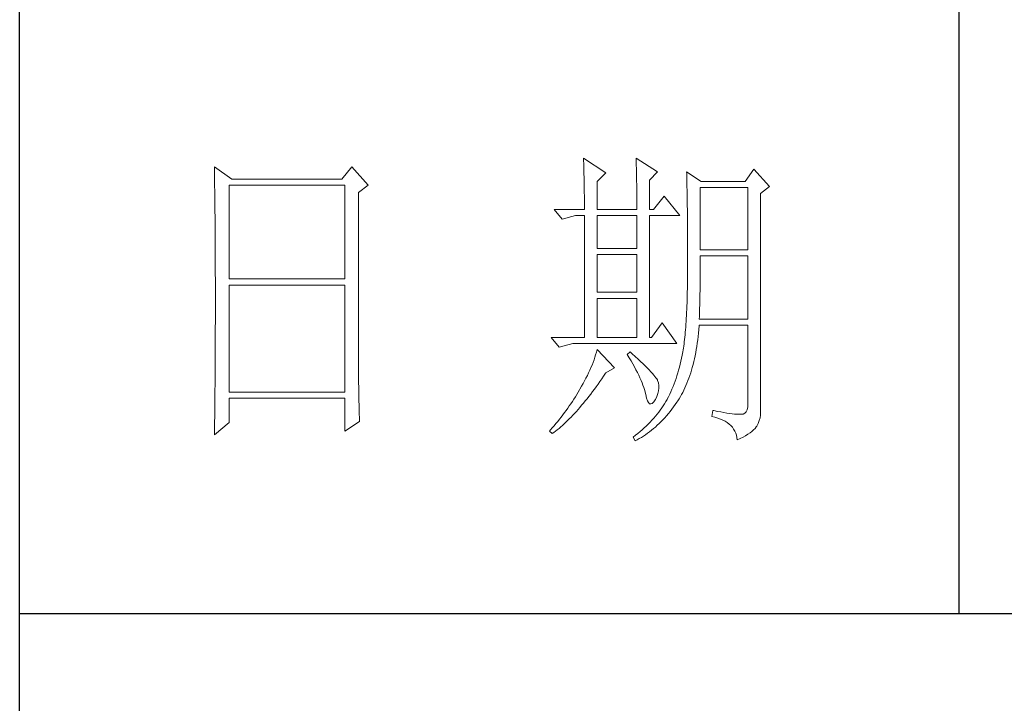
# Model space of a CAD drawing. Units: millimetres. Extents: x 23457 to 61269, y -7138 to 84492.
# Drawn here: x 60859 to 61028, y 68824 to 68942 of the extents above; entities that cross this region are included whole.
import ezdxf

# ---------------------------------------------------------------- set-up
doc = ezdxf.new("R2010")
doc.units = ezdxf.units.MM
doc.layers.add('轮廓线', color=7, linetype='Continuous', lineweight=25)

# ---------------------------------------------------------------- blocks, each defined once
blk = doc.blocks.new('文字')
blk.add_line((3870.01, 1703.77), (3870.01, 1503.26))
at = {"layer": '轮廓线', "color": 7, "lineweight": 0}
for p, q in [((3810.07, 1575.95), (3810.09, 1575.55)), ((3813.65, 1573.61), (3810.07, 1575.95)), ((3810.09, 1575.55), (3810.11, 1575.14)), ((3818.47, 1575.95), (3818.48, 1575.4)), ((3821.89, 1573.81), (3818.47, 1575.95)), ((3751.15, 1574.58), (3751.16, 1573.52)), ((3753.94, 1572.64), (3751.15, 1574.58)), ((3773.07, 1574.58), (3771.51, 1572.64)), ((3775.71, 1571.67), (3773.07, 1574.58)), ((3810.11, 1575.14), (3810.12, 1574.72)), ((3810.12, 1574.72), (3810.14, 1574.3)), ((3810.14, 1574.3), (3810.15, 1573.85)), ((3818.48, 1575.4), (3818.5, 1574.86)), ((3818.5, 1574.86), (3818.52, 1574.33)), ((3818.52, 1574.33), (3818.53, 1573.8)), ((3837.28, 1574.2), (3835.88, 1572.25)), ((3839.77, 1571.47), (3837.28, 1574.2)), ((3751.16, 1573.52), (3751.17, 1572.99)), ((3751.17, 1572.99), (3751.18, 1571.93)), ((3771.51, 1572.64), (3753.94, 1572.64)), ((3810.15, 1573.85), (3810.16, 1573.4)), ((3810.16, 1573.4), (3810.17, 1572.94)), ((3810.17, 1572.94), (3810.18, 1572.47)), ((3810.18, 1572.47), (3810.19, 1571.98)), ((3812.25, 1572.25), (3813.65, 1573.61)), ((3818.53, 1573.8), (3818.55, 1573.29)), ((3818.55, 1573.29), (3818.56, 1572.78)), ((3818.56, 1572.78), (3818.57, 1572.28)), ((3820.64, 1572.44), (3821.89, 1573.81)), ((3820.64, 1567.78), (3820.64, 1572.44)), ((3826.55, 1573.81), (3826.56, 1573.48)), ((3828.88, 1572.25), (3826.55, 1573.81)), ((3826.56, 1573.48), (3826.57, 1573.15)), ((3826.57, 1573.15), (3826.58, 1572.81)), ((3826.58, 1572.81), (3826.59, 1572.45)), ((3826.59, 1572.45), (3826.6, 1572.08)), ((3751.18, 1571.93), (3751.18, 1571.41)), ((3751.18, 1571.41), (3751.19, 1570.89)), ((3751.19, 1570.89), (3751.2, 1570.37)), ((3753.48, 1556.7), (3753.48, 1571.67)), ((3753.48, 1571.67), (3771.98, 1571.67)), ((3771.98, 1571.67), (3771.98, 1556.7)), ((3774.16, 1570.5), (3775.71, 1571.67)), ((3810.19, 1571.98), (3810.2, 1571.49)), ((3810.2, 1571.49), (3810.21, 1570.99)), ((3810.21, 1570.99), (3810.21, 1570.47)), ((3812.25, 1567.78), (3812.25, 1572.25)), ((3818.57, 1572.28), (3818.58, 1571.79)), ((3818.58, 1571.79), (3818.59, 1571.31)), ((3818.59, 1571.31), (3818.6, 1570.83)), ((3818.6, 1570.83), (3818.6, 1570.37)), ((3826.6, 1572.08), (3826.61, 1571.7)), ((3826.61, 1571.7), (3826.61, 1571.32)), ((3826.61, 1571.32), (3826.62, 1570.92)), ((3826.62, 1570.92), (3826.63, 1570.51)), ((3828.73, 1561.36), (3828.73, 1571.28)), ((3828.73, 1571.28), (3836.35, 1571.28)), ((3835.88, 1572.25), (3828.88, 1572.25)), ((3836.35, 1571.28), (3836.35, 1561.36)), ((3838.37, 1570.31), (3839.77, 1571.47)), ((3751.2, 1570.37), (3751.21, 1569.34)), ((3751.21, 1569.34), (3751.21, 1568.83)), ((3774.16, 1543.56), (3774.16, 1570.5)), ((3810.21, 1570.47), (3810.22, 1569.94)), ((3810.22, 1569.94), (3810.22, 1569.4)), ((3810.22, 1569.4), (3810.23, 1568.85)), ((3818.6, 1570.37), (3818.61, 1569.91)), ((3818.61, 1569.91), (3818.62, 1569.46)), ((3818.62, 1569.46), (3818.62, 1569.02)), ((3822.98, 1569.92), (3821.27, 1567.78)), ((3825.46, 1566.81), (3822.98, 1569.92)), ((3826.63, 1570.51), (3826.64, 1570.09)), ((3826.64, 1570.09), (3826.64, 1569.66)), ((3826.64, 1569.66), (3826.65, 1569.21)), ((3826.65, 1569.21), (3826.66, 1568.76)), ((3838.37, 1535.31), (3838.37, 1570.31)), ((3751.21, 1568.83), (3751.22, 1568.32)), ((3751.22, 1568.32), (3751.23, 1567.82)), ((3751.23, 1567.82), (3751.23, 1567.31)), ((3805.41, 1567.78), (3806.65, 1566.22)), ((3805.41, 1567.78), (3810.23, 1567.78)), ((3810.23, 1568.85), (3810.23, 1568.3)), ((3810.23, 1568.3), (3810.23, 1567.78)), ((3812.25, 1567.78), (3818.62, 1567.78)), ((3818.62, 1569.02), (3818.62, 1568.58)), ((3818.62, 1568.58), (3818.62, 1567.78)), ((3820.64, 1567.78), (3821.27, 1567.78)), ((3826.66, 1568.76), (3826.66, 1568.3)), ((3826.66, 1568.3), (3826.67, 1567.82)), ((3826.67, 1567.82), (3826.67, 1567.34)), ((3751.23, 1567.31), (3751.24, 1566.81)), ((3751.24, 1566.81), (3751.24, 1566.31)), ((3751.24, 1566.31), (3751.24, 1565.82)), ((3806.65, 1566.22), (3808.83, 1566.81)), ((3808.83, 1566.81), (3810.23, 1566.81)), ((3810.23, 1566.81), (3810.23, 1547.36)), ((3812.25, 1561.56), (3812.25, 1566.81)), ((3812.25, 1566.81), (3818.62, 1566.81)), ((3818.62, 1566.81), (3818.62, 1561.56)), ((3820.64, 1547.36), (3820.64, 1566.81)), ((3820.64, 1566.81), (3825.46, 1566.81)), ((3826.67, 1567.34), (3826.68, 1566.84)), ((3826.68, 1566.84), (3826.68, 1566.33)), ((3826.68, 1566.33), (3826.69, 1565.81)), ((3751.24, 1565.82), (3751.25, 1565.32)), ((3751.25, 1565.32), (3751.25, 1564.83)), ((3751.25, 1564.83), (3751.25, 1564.34)), ((3826.69, 1565.81), (3826.69, 1565.29)), ((3826.69, 1565.29), (3826.69, 1564.74)), ((3826.69, 1564.74), (3826.7, 1564.2)), ((3751.25, 1564.34), (3751.26, 1563.85)), ((3751.26, 1563.85), (3751.26, 1563.37)), ((3751.26, 1563.37), (3751.27, 1562.89)), ((3751.27, 1562.89), (3751.27, 1562.41)), ((3826.7, 1564.2), (3826.7, 1563.63)), ((3826.7, 1563.63), (3826.7, 1563.06)), ((3826.7, 1563.06), (3826.7, 1562.48)), ((3751.27, 1562.41), (3751.27, 1561.93)), ((3751.27, 1561.93), (3751.28, 1560.98)), ((3818.62, 1561.56), (3812.25, 1561.56)), ((3826.7, 1562.48), (3826.7, 1561.89)), ((3826.7, 1561.89), (3826.7, 1561.28)), ((3836.35, 1561.36), (3828.73, 1561.36)), ((3751.28, 1560.98), (3751.28, 1560.51)), ((3751.28, 1560.51), (3751.28, 1560.04)), ((3751.28, 1560.04), (3751.29, 1559.58)), ((3812.25, 1554.56), (3812.25, 1560.59)), ((3812.25, 1560.59), (3818.62, 1560.59)), ((3818.62, 1560.59), (3818.62, 1554.56)), ((3826.7, 1561.28), (3826.71, 1560.67)), ((3826.71, 1560.67), (3826.71, 1558.36)), ((3828.73, 1559.36), (3828.73, 1560.39)), ((3828.73, 1560.39), (3836.35, 1560.39)), ((3836.35, 1560.39), (3836.35, 1550.28)), ((3751.29, 1559.58), (3751.29, 1559.11)), ((3751.29, 1559.11), (3751.29, 1558.65)), ((3751.29, 1558.65), (3751.29, 1558.19)), ((3751.29, 1558.19), (3751.29, 1557.74)), ((3826.71, 1558.36), (3826.7, 1557.7)), ((3828.72, 1558.84), (3828.73, 1559.36)), ((3828.72, 1558.32), (3828.72, 1558.84)), ((3828.72, 1557.8), (3828.72, 1558.32)), ((3751.29, 1557.74), (3751.29, 1557.28)), ((3751.29, 1557.28), (3751.3, 1556.83)), ((3751.3, 1556.83), (3751.3, 1555.93)), ((3771.98, 1556.7), (3753.48, 1556.7)), ((3826.7, 1557.05), (3826.69, 1556.42)), ((3826.7, 1557.7), (3826.7, 1557.05)), ((3828.71, 1556.78), (3828.72, 1557.29)), ((3828.71, 1556.29), (3828.71, 1556.78)), ((3828.72, 1557.29), (3828.72, 1557.8)), ((3751.3, 1555.93), (3751.3, 1555.49)), ((3751.3, 1555.49), (3751.3, 1550.98)), ((3753.48, 1538.62), (3753.48, 1555.72)), ((3753.48, 1555.72), (3771.98, 1555.72)), ((3771.98, 1555.72), (3771.98, 1538.62)), ((3826.67, 1555.19), (3826.66, 1554.6)), ((3826.69, 1555.8), (3826.67, 1555.19)), ((3826.69, 1556.42), (3826.69, 1555.8)), ((3828.69, 1555.3), (3828.7, 1555.79)), ((3828.69, 1554.82), (3828.69, 1555.3)), ((3828.7, 1555.79), (3828.71, 1556.29)), ((3818.62, 1554.56), (3812.25, 1554.56)), ((3812.25, 1547.36), (3812.25, 1553.59)), ((3812.25, 1553.59), (3818.62, 1553.59)), ((3818.62, 1553.59), (3818.62, 1547.36)), ((3826.63, 1553.46), (3826.62, 1552.91)), ((3826.65, 1554.02), (3826.63, 1553.46)), ((3826.66, 1554.6), (3826.65, 1554.02)), ((3828.66, 1553.4), (3828.67, 1553.87)), ((3828.67, 1553.87), (3828.68, 1554.34)), ((3828.68, 1554.34), (3828.69, 1554.82)), ((3826.6, 1552.37), (3826.58, 1551.85)), ((3826.62, 1552.91), (3826.6, 1552.37)), ((3828.61, 1551.59), (3828.63, 1552.03)), ((3828.63, 1552.03), (3828.64, 1552.48)), ((3828.64, 1552.48), (3828.65, 1552.94)), ((3828.65, 1552.94), (3828.66, 1553.4)), ((3751.3, 1550.98), (3751.3, 1550.52)), ((3751.3, 1550.52), (3751.3, 1549.62)), ((3826.5, 1550.37), (3826.47, 1549.9)), ((3826.53, 1550.85), (3826.5, 1550.37)), ((3826.55, 1551.34), (3826.53, 1550.85)), ((3826.58, 1551.85), (3826.55, 1551.34)), ((3828.57, 1550.28), (3828.59, 1550.71)), ((3828.59, 1550.71), (3828.6, 1551.15)), ((3828.6, 1551.15), (3828.61, 1551.59)), ((3751.3, 1549.62), (3751.29, 1549.16)), ((3751.29, 1549.16), (3751.29, 1548.71)), ((3822.66, 1549.7), (3820.96, 1547.36)), ((3825, 1546.39), (3822.66, 1549.7)), ((3826.41, 1549.01), (3826.38, 1548.58)), ((3826.44, 1549.45), (3826.41, 1549.01)), ((3826.47, 1549.9), (3826.44, 1549.45)), ((3828.51, 1548.61), (3828.56, 1549.18)), ((3828.56, 1549.18), (3828.57, 1549.31)), ((3836.35, 1550.28), (3828.57, 1550.28)), ((3828.57, 1549.31), (3836.35, 1549.31)), ((3836.35, 1549.31), (3836.35, 1536.87)), ((3751.29, 1548.71), (3751.29, 1548.24)), ((3751.29, 1548.24), (3751.29, 1547.78)), ((3751.29, 1547.78), (3751.29, 1546.85)), ((3804.94, 1547.36), (3806.19, 1545.81)), ((3804.94, 1547.36), (3810.23, 1547.36)), ((3812.25, 1547.36), (3818.62, 1547.36)), ((3820.64, 1547.36), (3820.96, 1547.36)), ((3826.27, 1547.38), (3826.22, 1547.01)), ((3826.3, 1547.77), (3826.27, 1547.38)), ((3826.34, 1548.17), (3826.3, 1547.77)), ((3826.38, 1548.58), (3826.34, 1548.17)), ((3828.33, 1546.98), (3828.4, 1547.51)), ((3828.4, 1547.51), (3828.46, 1548.06)), ((3828.46, 1548.06), (3828.51, 1548.61)), ((3751.29, 1546.38), (3751.28, 1545.91)), ((3751.28, 1545.91), (3751.28, 1544.97)), ((3751.29, 1546.85), (3751.29, 1546.38)), ((3806.19, 1545.81), (3808.36, 1546.39)), ((3808.36, 1546.39), (3825, 1546.39)), ((3826.04, 1545.66), (3825.99, 1545.36)), ((3826.09, 1545.98), (3826.04, 1545.66)), ((3826.14, 1546.31), (3826.09, 1545.98)), ((3826.18, 1546.65), (3826.14, 1546.31)), ((3826.22, 1547.01), (3826.18, 1546.65)), ((3828.09, 1545.42), (3828.18, 1545.93)), ((3828.18, 1545.93), (3828.25, 1546.45)), ((3828.25, 1546.45), (3828.33, 1546.98)), ((3751.28, 1544.97), (3751.27, 1544.01)), ((3751.27, 1544.01), (3751.27, 1543.53)), ((3811.89, 1544.19), (3811.76, 1543.78)), ((3812.02, 1544.6), (3811.89, 1544.19)), ((3812.14, 1545.01), (3812.02, 1544.6)), ((3812.25, 1545.42), (3812.14, 1545.01)), ((3815.05, 1542.5), (3812.25, 1545.42)), ((3817.53, 1545.03), (3817.07, 1544.64)), ((3817.07, 1544.64), (3817.38, 1544.12)), ((3817.38, 1544.12), (3817.68, 1543.62)), ((3817.88, 1544.73), (3817.53, 1545.03)), ((3818.35, 1544.3), (3817.88, 1544.73)), ((3818.79, 1543.89), (3818.35, 1544.3)), ((3825.74, 1544.04), (3825.63, 1543.56)), ((3825.84, 1544.53), (3825.74, 1544.04)), ((3825.93, 1545.03), (3825.84, 1544.53)), ((3825.94, 1545.07), (3825.93, 1545.03)), ((3825.99, 1545.36), (3825.94, 1545.07)), ((3827.8, 1543.96), (3827.9, 1544.44)), ((3827.9, 1544.44), (3828, 1544.93)), ((3828, 1544.93), (3828.09, 1545.42)), ((3751.27, 1543.53), (3751.26, 1542.57)), ((3751.26, 1542.57), (3751.26, 1542.08)), ((3774.16, 1543.03), (3774.16, 1543.56)), ((3774.16, 1542.52), (3774.16, 1543.03)), ((3774.16, 1542.01), (3774.16, 1542.52)), ((3811.27, 1542.53), (3811.09, 1542.11)), ((3811.45, 1542.95), (3811.27, 1542.53)), ((3811.61, 1543.36), (3811.45, 1542.95)), ((3811.76, 1543.78), (3811.61, 1543.36)), ((3813.65, 1541.72), (3815.05, 1542.5)), ((3817.68, 1543.62), (3817.95, 1543.13)), ((3817.95, 1543.13), (3818.22, 1542.65)), ((3818.22, 1542.65), (3818.46, 1542.19)), ((3819.21, 1543.51), (3818.79, 1543.89)), ((3819.6, 1543.14), (3819.21, 1543.51)), ((3819.96, 1542.79), (3819.6, 1543.14)), ((3820.29, 1542.46), (3819.96, 1542.79)), ((3820.59, 1542.16), (3820.29, 1542.46)), ((3825.4, 1542.62), (3825.27, 1542.15)), ((3825.52, 1543.08), (3825.4, 1542.62)), ((3825.63, 1543.56), (3825.52, 1543.08)), ((3827.33, 1542.13), (3827.45, 1542.58)), ((3827.45, 1542.58), (3827.58, 1543.03)), ((3827.58, 1543.03), (3827.69, 1543.49)), ((3827.69, 1543.49), (3827.8, 1543.96)), ((3751.25, 1541.1), (3751.24, 1540.12)), ((3751.26, 1542.08), (3751.25, 1541.59)), ((3751.25, 1541.59), (3751.25, 1541.1)), ((3774.17, 1541.5), (3774.16, 1542.01)), ((3774.17, 1540.99), (3774.17, 1541.5)), ((3774.18, 1540.49), (3774.17, 1540.99)), ((3810.7, 1541.26), (3810.48, 1540.84)), ((3810.9, 1541.69), (3810.7, 1541.26)), ((3811.09, 1542.11), (3810.9, 1541.69)), ((3812.99, 1540.75), (3813.29, 1541.19)), ((3813.29, 1541.19), (3813.58, 1541.63)), ((3813.58, 1541.63), (3813.65, 1541.72)), ((3818.46, 1542.19), (3818.69, 1541.74)), ((3818.69, 1541.74), (3818.9, 1541.31)), ((3818.9, 1541.31), (3819.1, 1540.89)), ((3819.1, 1540.89), (3819.27, 1540.49)), ((3820.86, 1541.87), (3820.59, 1542.16)), ((3821.1, 1541.6), (3820.86, 1541.87)), ((3821.32, 1541.35), (3821.1, 1541.6)), ((3821.5, 1541.12), (3821.32, 1541.35)), ((3821.66, 1540.92), (3821.5, 1541.12)), ((3821.79, 1540.73), (3821.66, 1540.92)), ((3825, 1541.25), (3824.86, 1540.8)), ((3825.14, 1541.7), (3825, 1541.25)), ((3825.27, 1542.15), (3825.14, 1541.7)), ((3826.76, 1540.46), (3826.91, 1540.87)), ((3826.91, 1540.87), (3827.06, 1541.28)), ((3827.06, 1541.28), (3827.2, 1541.7)), ((3827.2, 1541.7), (3827.33, 1542.13)), ((3751.24, 1539.62), (3751.23, 1539.12)), ((3751.24, 1540.12), (3751.24, 1539.62)), ((3774.18, 1540), (3774.18, 1540.49)), ((3774.19, 1539.51), (3774.18, 1540)), ((3774.19, 1539.02), (3774.19, 1539.51)), ((3809.78, 1539.55), (3809.52, 1539.12)), ((3810.02, 1539.98), (3809.78, 1539.55)), ((3810.26, 1540.41), (3810.02, 1539.98)), ((3810.48, 1540.84), (3810.26, 1540.41)), ((3811.82, 1539.09), (3812.11, 1539.49)), ((3812.11, 1539.49), (3812.4, 1539.9)), ((3812.4, 1539.9), (3812.69, 1540.32)), ((3812.69, 1540.32), (3812.99, 1540.75)), ((3819.27, 1540.49), (3819.44, 1540.1)), ((3819.44, 1540.1), (3819.58, 1539.73)), ((3819.58, 1539.73), (3819.71, 1539.37)), ((3819.71, 1539.37), (3819.82, 1539.02)), ((3821.89, 1540.56), (3821.79, 1540.73)), ((3821.92, 1540.47), (3821.89, 1540.56)), ((3822.05, 1540.09), (3821.92, 1540.47)), ((3822.12, 1539.68), (3822.05, 1540.09)), ((3822.13, 1539.26), (3822.12, 1539.68)), ((3824.38, 1539.52), (3824.21, 1539.1)), ((3824.55, 1539.94), (3824.38, 1539.52)), ((3824.7, 1540.37), (3824.55, 1539.94)), ((3824.86, 1540.8), (3824.7, 1540.37)), ((3826.11, 1538.94), (3826.28, 1539.31)), ((3826.28, 1539.31), (3826.45, 1539.68)), ((3826.45, 1539.68), (3826.61, 1540.07)), ((3826.61, 1540.07), (3826.76, 1540.46)), ((3751.23, 1539.12), (3751.22, 1538.12)), ((3751.22, 1538.12), (3751.22, 1537.62)), ((3771.98, 1538.62), (3753.48, 1538.62)), ((3774.2, 1538.54), (3774.19, 1539.02)), ((3774.21, 1538.06), (3774.2, 1538.54)), ((3774.22, 1537.59), (3774.21, 1538.06)), ((3808.78, 1537.88), (3808.54, 1537.51)), ((3809.01, 1538.25), (3808.78, 1537.88)), ((3809.23, 1538.63), (3809.01, 1538.25)), ((3809.45, 1539), (3809.23, 1538.63)), ((3809.52, 1539.12), (3809.45, 1539)), ((3810.65, 1537.57), (3810.94, 1537.94)), ((3810.94, 1537.94), (3811.23, 1538.31)), ((3811.23, 1538.31), (3811.52, 1538.7)), ((3811.52, 1538.7), (3811.82, 1539.09)), ((3819.82, 1539.02), (3819.91, 1538.69)), ((3819.91, 1538.69), (3819.99, 1538.38)), ((3819.99, 1538.38), (3820.02, 1538.23)), ((3820.02, 1538.23), (3820.15, 1537.66)), ((3821.58, 1537.45), (3821.81, 1537.93)), ((3821.81, 1537.93), (3821.97, 1538.39)), ((3821.97, 1538.39), (3822.08, 1538.83)), ((3822.08, 1538.83), (3822.13, 1539.26)), ((3823.67, 1537.89), (3823.47, 1537.5)), ((3823.85, 1538.29), (3823.67, 1537.89)), ((3824.04, 1538.69), (3823.85, 1538.29)), ((3824.21, 1539.1), (3824.04, 1538.69)), ((3825.36, 1537.57), (3825.55, 1537.9)), ((3825.55, 1537.9), (3825.74, 1538.24)), ((3825.74, 1538.24), (3825.93, 1538.58)), ((3825.93, 1538.58), (3826.11, 1538.94)), ((3751.22, 1537.62), (3751.2, 1536.6)), ((3751.2, 1536.6), (3751.2, 1536.09)), ((3753.48, 1533.75), (3753.48, 1537.64)), ((3753.48, 1537.64), (3771.98, 1537.64)), ((3771.98, 1537.64), (3771.98, 1532.39)), ((3774.23, 1537.12), (3774.22, 1537.59)), ((3774.24, 1536.65), (3774.23, 1537.12)), ((3774.25, 1536.19), (3774.24, 1536.65)), ((3774.27, 1535.28), (3774.25, 1536.19)), ((3807.82, 1536.42), (3807.57, 1536.06)), ((3808.06, 1536.78), (3807.82, 1536.42)), ((3808.31, 1537.15), (3808.06, 1536.78)), ((3808.54, 1537.51), (3808.31, 1537.15)), ((3809.23, 1535.86), (3809.51, 1536.18)), ((3809.51, 1536.18), (3809.79, 1536.52)), ((3809.79, 1536.52), (3810.08, 1536.86)), ((3810.08, 1536.86), (3810.37, 1537.21)), ((3810.37, 1537.21), (3810.65, 1537.57)), ((3820.15, 1537.66), (3820.29, 1537.24)), ((3820.29, 1537.24), (3820.45, 1536.94)), ((3820.45, 1536.94), (3820.64, 1536.77)), ((3820.64, 1536.77), (3820.84, 1536.73)), ((3820.84, 1536.73), (3821.06, 1536.83)), ((3821.06, 1536.83), (3821.3, 1537.06)), ((3821.3, 1537.06), (3821.55, 1537.41)), ((3821.55, 1537.41), (3821.58, 1537.45)), ((3822.81, 1536.42), (3822.58, 1536.09)), ((3823.03, 1536.76), (3822.81, 1536.42)), ((3823.24, 1537.1), (3823.03, 1536.76)), ((3823.44, 1537.45), (3823.24, 1537.1)), ((3823.47, 1537.5), (3823.44, 1537.45)), ((3824.19, 1535.89), (3824.46, 1536.26)), ((3824.46, 1536.26), (3824.73, 1536.63)), ((3824.73, 1536.63), (3825, 1537.02)), ((3825, 1537.02), (3825.15, 1537.25)), ((3825.15, 1537.25), (3825.36, 1537.57)), ((3836.31, 1536.28), (3836.22, 1535.82)), ((3836.35, 1536.87), (3836.31, 1536.28)), ((3751.19, 1535.07), (3751.17, 1533.52)), ((3751.2, 1536.09), (3751.19, 1535.58)), ((3751.19, 1535.58), (3751.19, 1535.07)), ((3774.3, 1534.39), (3774.27, 1535.28)), ((3806.52, 1534.64), (3806.24, 1534.3)), ((3806.78, 1535), (3806.52, 1534.64)), ((3807.05, 1535.35), (3806.78, 1535)), ((3807.31, 1535.7), (3807.05, 1535.35)), ((3807.57, 1536.06), (3807.31, 1535.7)), ((3807.82, 1534.36), (3808.1, 1534.64)), ((3808.1, 1534.64), (3808.38, 1534.93)), ((3808.38, 1534.93), (3808.66, 1535.23)), ((3808.66, 1535.23), (3808.94, 1535.54)), ((3808.94, 1535.54), (3809.23, 1535.86)), ((3821.58, 1534.78), (3821.3, 1534.46)), ((3821.84, 1535.1), (3821.58, 1534.78)), ((3822.1, 1535.43), (3821.84, 1535.1)), ((3822.35, 1535.75), (3822.1, 1535.43)), ((3822.58, 1536.09), (3822.35, 1535.75)), ((3823.06, 1534.53), (3823.35, 1534.86)), ((3823.35, 1534.86), (3823.63, 1535.19)), ((3823.63, 1535.19), (3823.91, 1535.54)), ((3823.91, 1535.54), (3824.19, 1535.89)), ((3830.75, 1535.7), (3830.59, 1534.73)), ((3830.59, 1534.73), (3831.08, 1534.61)), ((3830.87, 1535.67), (3830.75, 1535.7)), ((3831.46, 1535.55), (3830.87, 1535.67)), ((3831.08, 1534.61), (3831.53, 1534.48)), ((3832.01, 1535.45), (3831.46, 1535.55)), ((3832.51, 1535.36), (3832.01, 1535.45)), ((3832.99, 1535.28), (3832.51, 1535.36)), ((3833.42, 1535.21), (3832.99, 1535.28)), ((3833.82, 1535.16), (3833.42, 1535.21)), ((3834.18, 1535.12), (3833.82, 1535.16)), ((3834.5, 1535.09), (3834.18, 1535.12)), ((3834.79, 1535.08), (3834.5, 1535.09)), ((3835.03, 1535.08), (3834.79, 1535.08)), ((3835.24, 1535.09), (3835.03, 1535.08)), ((3835.41, 1535.11), (3835.24, 1535.09)), ((3835.57, 1535.13), (3835.41, 1535.11)), ((3835.85, 1535.24), (3835.57, 1535.13)), ((3836.07, 1535.47), (3835.85, 1535.24)), ((3836.22, 1535.82), (3836.07, 1535.47)), ((3838.28, 1534.54), (3838.35, 1534.96)), ((3838.35, 1534.96), (3838.37, 1535.31)), ((3751.15, 1531.81), (3753.48, 1533.75)), ((3751.17, 1533.52), (3751.16, 1532.47)), ((3771.98, 1532.39), (3774.31, 1533.95)), ((3774.31, 1533.95), (3774.3, 1534.39)), ((3805.39, 1533.26), (3805.1, 1532.93)), ((3805.68, 1533.61), (3805.39, 1533.26)), ((3805.96, 1533.95), (3805.68, 1533.61)), ((3806.24, 1534.3), (3805.96, 1533.95)), ((3806.18, 1532.84), (3806.45, 1533.08)), ((3806.45, 1533.08), (3806.72, 1533.31)), ((3806.72, 1533.31), (3807, 1533.56)), ((3807, 1533.56), (3807.27, 1533.82)), ((3807.27, 1533.82), (3807.55, 1534.09)), ((3807.55, 1534.09), (3807.82, 1534.36)), ((3820.11, 1533.21), (3819.78, 1532.91)), ((3820.42, 1533.52), (3820.11, 1533.21)), ((3820.72, 1533.83), (3820.42, 1533.52)), ((3821.02, 1534.14), (3820.72, 1533.83)), ((3821.3, 1534.46), (3821.02, 1534.14)), ((3821.26, 1532.79), (3821.57, 1533.05)), ((3821.57, 1533.05), (3821.87, 1533.33)), ((3821.87, 1533.33), (3822.18, 1533.62)), ((3822.18, 1533.62), (3822.48, 1533.91)), ((3822.48, 1533.91), (3822.77, 1534.21)), ((3822.77, 1534.21), (3823.06, 1534.53)), ((3831.53, 1534.48), (3831.96, 1534.32)), ((3831.96, 1534.32), (3832.35, 1534.16)), ((3832.35, 1534.16), (3832.71, 1533.96)), ((3832.71, 1533.96), (3833.04, 1533.75)), ((3833.04, 1533.75), (3833.34, 1533.52)), ((3833.34, 1533.52), (3833.61, 1533.27)), ((3833.61, 1533.27), (3833.85, 1533.01)), ((3833.85, 1533.01), (3834.06, 1532.72)), ((3837.48, 1532.83), (3837.68, 1533.07)), ((3837.68, 1533.07), (3837.74, 1533.17)), ((3837.74, 1533.17), (3837.98, 1533.64)), ((3837.98, 1533.64), (3838.15, 1534.1)), ((3838.15, 1534.1), (3838.28, 1534.54)), ((3751.16, 1532.47), (3751.15, 1531.94)), ((3751.15, 1531.94), (3751.15, 1531.81)), ((3804.81, 1532.59), (3804.63, 1532.39)), ((3804.63, 1532.39), (3805.1, 1532)), ((3805.1, 1532.93), (3804.81, 1532.59)), ((3805.1, 1532), (3805.36, 1532.2)), ((3805.36, 1532.2), (3805.63, 1532.4)), ((3805.63, 1532.4), (3805.9, 1532.62)), ((3805.9, 1532.62), (3806.18, 1532.84)), ((3818.03, 1531.44), (3818, 1531.42)), ((3818.4, 1531.73), (3818.03, 1531.44)), ((3818.76, 1532.02), (3818.4, 1531.73)), ((3819.11, 1532.31), (3818.76, 1532.02)), ((3819.45, 1532.61), (3819.11, 1532.31)), ((3819.33, 1531.4), (3819.66, 1531.61)), ((3819.78, 1532.91), (3819.45, 1532.61)), ((3819.66, 1531.61), (3819.99, 1531.82)), ((3819.99, 1531.82), (3820.31, 1532.05)), ((3820.31, 1532.05), (3820.63, 1532.28)), ((3820.63, 1532.28), (3820.95, 1532.53)), ((3820.95, 1532.53), (3821.26, 1532.79)), ((3834.06, 1532.72), (3834.24, 1532.41)), ((3834.24, 1532.41), (3834.39, 1532.09)), ((3834.39, 1532.09), (3834.5, 1531.74)), ((3834.5, 1531.74), (3834.59, 1531.38)), ((3835.12, 1531.24), (3835.56, 1531.45)), ((3835.56, 1531.45), (3835.97, 1531.67)), ((3835.97, 1531.67), (3836.34, 1531.89)), ((3836.34, 1531.89), (3836.68, 1532.12)), ((3836.68, 1532.12), (3836.98, 1532.35)), ((3836.98, 1532.35), (3837.25, 1532.59)), ((3837.25, 1532.59), (3837.48, 1532.83)), ((3818, 1531.42), (3818.31, 1530.84)), ((3818.31, 1530.84), (3818.65, 1531.01)), ((3818.65, 1531.01), (3818.99, 1531.2)), ((3818.99, 1531.2), (3819.33, 1531.4)), ((3834.59, 1531.38), (3834.64, 1531.03)), ((3834.64, 1531.03), (3835.12, 1531.24))]:
    blk.add_line(p, q, dxfattribs=at)

msp = doc.modelspace()

# ---------------------------------------------------------------- linework, layer by layer
at = {"layer": '轮廓线'}
for p, q in [((60858.5, 67248.57), (60858.5, 70283.37)), ((60858.5, 68839.7), (61236.45, 68839.7))]:
    msp.add_line(p, q, dxfattribs=at)

# ---------------------------------------------------------------- block references
at = {"layer": '轮廓线', "color": 0, "linetype": 'ByBlock', "lineweight": 13, "xscale": 1.08, "yscale": 1.08, "zscale": 1.08}
msp.add_blockref('文字', (56840.85, 67216.17), dxfattribs=at)

doc.saveas('drawing.dxf')
